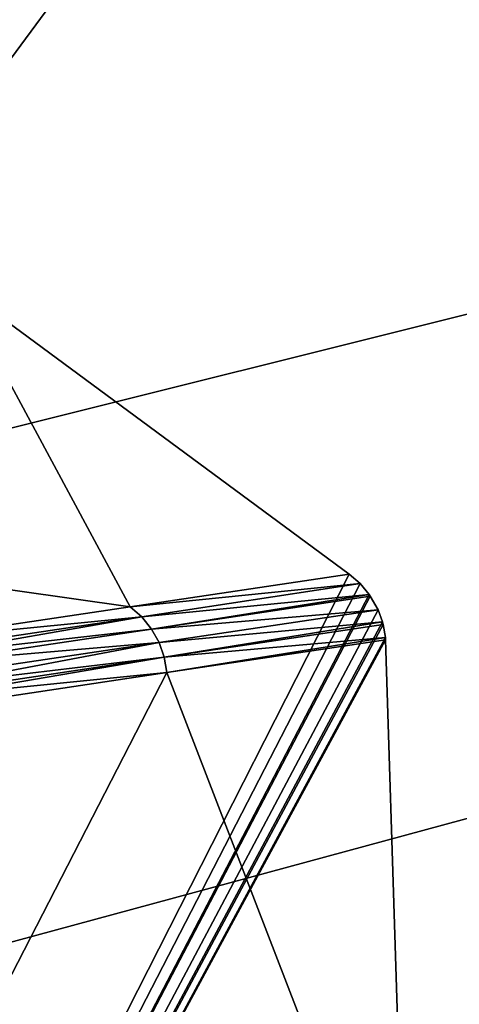
# Model space of a CAD drawing. Extents: x 0 to 70, y 0 to 114.
# Drawn here: x 42 to 42, y 41 to 42 of the extents above; entities that cross this region are included whole.
import ezdxf

# ---------------------------------------------------------------- set-up
doc = ezdxf.new("R2010")
doc.units = 0

msp = doc.modelspace()

# ---------------------------------------------------------------- linework, layer by layer
for points in [[(41.325001, 28.299999), (41.325001, 49.599998), (57.325001, 28.299999)], [(57.325001, 28.299999), (41.325001, 49.599998), (57.325001, 49.599998)], [(37.202591, 18.208321, 27.885559), (69.849998, 48.450001, 27.885559), (36.696651, 18.56259, 27.885559)], [(36.696651, 18.56259, 27.885559), (69.849998, 48.450001, 27.885559), (38.618031, 39.998821, 27.885559)], [(69.849998, 48.450001, 27.885559), (37.202591, 18.208321, 27.885559), (37.63932, 17.771589, 27.885559)], [(37.63932, 17.771589, 27.885559), (37.993591, 17.26565, 27.885559), (69.849998, 48.450001, 27.885559)], [(69.849998, 48.450001, 27.885559), (37.993591, 17.26565, 27.885559), (38.254608, 16.705879, 27.885559)], [(69.849998, 48.450001, 27.885559), (38.254608, 16.705879, 27.885559), (69.849998, 2.999999, 27.885559)], [(38.448849, 41.932571, 27.885559), (38.618031, 41.301182, 27.885559), (69.849998, 48.450001, 27.885559)], [(69.849998, 48.450001, 27.885559), (38.618031, 41.301182, 27.885559), (38.674999, 40.650002, 27.885559)], [(69.849998, 48.450001, 27.885559), (38.674999, 40.650002, 27.885559), (38.618031, 39.998821, 27.885559)], [(41.051521, 42.666981, 28.885559), (42.2258, 42.211498, 28.885559), (41.905609, 41.777199, 28.885559)], [(41.905609, 41.777199, 28.885559), (42.2258, 42.211498, 28.885559), (41.983891, 42.17432, 34.74548)], [(41.133148, 38.90033, 28.885559), (41.92675, 41.637428, 28.885559), (42.36105, 41.317242, 28.885559)], [(41.92675, 41.637428, 28.885559), (41.737148, 41.335411, 40.955132), (42.118961, 41.281219, 34.745491)], [(41.92675, 41.637428, 28.885559), (42.118961, 41.281219, 34.745491), (42.36105, 41.317242, 28.885559)], [(41.737148, 41.335411, 40.955132), (41.873852, 41.244789, 40.67741), (42.118961, 41.281219, 34.745491)], [(42.36105, 41.317242, 28.885559), (42.37307, 41.306801, 28.885559), (41.133148, 38.90033, 28.885559)], [(42.118961, 41.281219, 34.745491), (42.37307, 41.306801, 28.885559), (42.36105, 41.317242, 28.885559)], [(41.133148, 38.90033, 28.885559), (42.37307, 41.306801, 28.885559), (42.383141, 41.294788, 28.885559)], [(42.118961, 41.281219, 34.745491), (42.131821, 41.269901, 34.745949), (42.37307, 41.306801, 28.885559)], [(42.131821, 41.269901, 34.745949), (42.383141, 41.294788, 28.885559), (42.37307, 41.306801, 28.885559)], [(42.383141, 41.294788, 28.885559), (42.38435, 41.29306, 28.885559), (41.133148, 38.90033, 28.885559)], [(41.133148, 38.90033, 28.885559), (42.38435, 41.29306, 28.885559), (42.392941, 41.277699, 28.885559)], [(42.142559, 41.25655, 34.746311), (42.383141, 41.294788, 28.885559), (42.131821, 41.269901, 34.745949)], [(42.142559, 41.25655, 34.746311), (42.38435, 41.29306, 28.885559), (42.383141, 41.294788, 28.885559)], [(42.142559, 41.25655, 34.746311), (42.392941, 41.277699, 28.885559), (42.38435, 41.29306, 28.885559)], [(41.873852, 41.244789, 40.67741), (42.131821, 41.269901, 34.745949), (42.118961, 41.281219, 34.745491)], [(41.133148, 38.90033, 28.885559), (42.392941, 41.277699, 28.885559), (42.397751, 41.26458, 28.885559)], [(41.886742, 41.23344, 40.677879), (42.131821, 41.269901, 34.745949), (41.873852, 41.244789, 40.67741)], [(41.89164, 41.227921, 40.678051), (42.131821, 41.269901, 34.745949), (41.886742, 41.23344, 40.677879)], [(41.89164, 41.227921, 40.678051), (42.142559, 41.25655, 34.746311), (42.131821, 41.269901, 34.745949)], [(42.15086, 41.24155, 34.746559), (42.392941, 41.277699, 28.885559), (42.142559, 41.25655, 34.746311)], [(42.397751, 41.26458, 28.885559), (42.392941, 41.277699, 28.885559), (42.15086, 41.24155, 34.746559)], [(42.397751, 41.26458, 28.885559), (42.398579, 41.26157, 28.885559), (41.133148, 38.90033, 28.885559)], [(41.133148, 38.90033, 28.885559), (42.398579, 41.26157, 28.885559), (42.401161, 41.247108, 28.885559)], [(41.897499, 41.220039, 40.678242), (42.142559, 41.25655, 34.746311), (41.89164, 41.227921, 40.678051)], [(41.897499, 41.220039, 40.678242), (42.15086, 41.24155, 34.746559), (42.142559, 41.25655, 34.746311)], [(42.15086, 41.24155, 34.746559), (42.156479, 41.225368, 34.7467), (42.397751, 41.26458, 28.885559)], [(42.397751, 41.26458, 28.885559), (42.156479, 41.225368, 34.7467), (42.398579, 41.26157, 28.885559)], [(42.398579, 41.26157, 28.885559), (42.156479, 41.225368, 34.7467), (42.401161, 41.247108, 28.885559)], [(42.401161, 41.247108, 28.885559), (42.401379, 41.244709, 28.885559), (41.133148, 38.90033, 28.885559)], [(42.401161, 41.247108, 28.885559), (42.156479, 41.225368, 34.7467), (42.15926, 41.20845, 34.746712)], [(42.401161, 41.247108, 28.885559), (42.15926, 41.20845, 34.746712), (42.401379, 41.244709, 28.885559)], [(41.133148, 38.90033, 28.885559), (42.401379, 41.244709, 28.885559), (42.423908, 40.522251, 28.885559)], [(41.905811, 41.20499, 40.67849), (42.15086, 41.24155, 34.746559), (41.897499, 41.220039, 40.678242)], [(41.905811, 41.20499, 40.67849), (41.909359, 41.19582, 40.678581), (42.15086, 41.24155, 34.746559)], [(42.15086, 41.24155, 34.746559), (41.909359, 41.19582, 40.678581), (42.156479, 41.225368, 34.7467)], [(42.15926, 41.20845, 34.746712), (42.423908, 40.522251, 28.885559), (42.401379, 41.244709, 28.885559)], [(41.911419, 41.18874, 40.678619), (42.156479, 41.225368, 34.7467), (41.909359, 41.19582, 40.678581)], [(41.912498, 41.183949, 40.678638), (42.156479, 41.225368, 34.7467), (41.911419, 41.18874, 40.678619)], [(41.912498, 41.183949, 40.678638), (42.15926, 41.20845, 34.746712), (42.156479, 41.225368, 34.7467)], [(41.914169, 41.17178, 40.678631), (42.15926, 41.20845, 34.746712), (41.912498, 41.183949, 40.678638)], [(41.914169, 41.17178, 40.678631), (41.932629, 40.767979, 40.678631), (42.15926, 41.20845, 34.746712)], [(42.15926, 41.20845, 34.746712), (41.932629, 40.767979, 40.678631), (42.423908, 40.522251, 28.885559)]]:
    msp.add_3dface(points)

doc.saveas('drawing.dxf')
